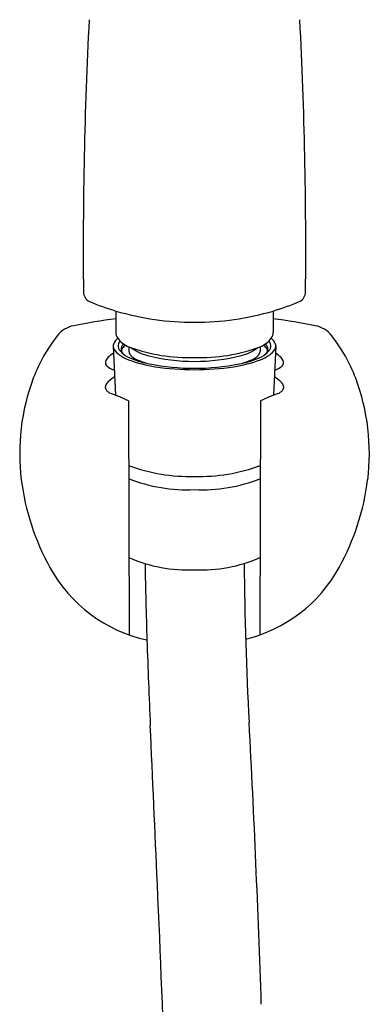
# Model space of a CAD drawing. Extents: x 4877.6 to 4894.3, y -2.7 to 20.8.
# Drawn here: x 4891.6 to 4893.6, y 10.9 to 16.4 of the extents above; entities that cross this region are included whole.
import ezdxf

# ---------------------------------------------------------------- set-up
doc = ezdxf.new("R2010")
doc.units = 0
doc.header["$LTSCALE"] = 0.64311
doc.layers.get('0').update_dxf_attribs({"color": 255, "linetype": 'CONTINUOUS'})

msp = doc.modelspace()

# ---------------------------------------------------------------- linework, layer by layer
for p, q in [((4892.1439, 14.7791), (4892.1439, 14.6622)), ((4893.0224, 14.7791), (4893.0224, 14.6622)), ((4892.13, 14.5841), (4892.1425, 14.3104)), ((4892.217, 14.5803), (4892.217, 14.5544)), ((4892.9493, 14.5803), (4892.9493, 14.5544)), ((4893.0362, 14.5841), (4893.0238, 14.3104)), ((4892.2144, 14.2796), (4892.2191, 12.9749)), ((4892.9519, 14.2796), (4892.9472, 12.9749))]:
    msp.add_line(p, q)
for centre, radius, start, end in [((4916.576, 15.1304), 24.6132, 177.0382, 180.56888), ((4868.5903, 15.1304), 24.6132, 359.43112, 2.9618), ((4892.0262, 14.8866), 0.0622, 180.5689, 242.3215), ((4893.1401, 14.8866), 0.0622, 297.6785, 359.4311), ((4892.8226, 16.9076), 2.2341, 248.32, 252.3138), ((4892.3436, 16.9076), 2.2341, 287.6862, 291.68), ((4892.5832, 16.29), 1.5735, 253.789, 269.9985), ((4892.5831, 16.29), 1.5735, 270.0015, 286.211), ((4892.5841, 11.3032), 3.4606, 97.3082, 101.24), ((4892.5822, 11.3032), 3.4606, 78.76, 82.6918), ((4891.9398, 14.5451), 0.1553, 101.24, 141.7531), ((4892.2031, 14.6622), 0.0592, 180, 215.6853), ((4892.9632, 14.6622), 0.0592, 324.3147, 0), ((4893.2265, 14.5451), 0.1553, 38.2469, 78.76), ((4892.5138, 14.0926), 0.8862, 141.7531, 159.393), ((4892.167, 14.5841), 0.037, 158.5999, 211.5157), ((4892.1985, 14.5718), 0.0708, 127.8894, 158.5999), ((4892.2638, 14.7058), 0.134, 215.6853, 249.5403), ((4892.2012, 14.5839), 0.0438, 139.5408, 186.2936), ((4892.2266, 14.5581), 0.054, 136.0663, 157.6024), ((4892.9025, 14.7058), 0.134, 290.4597, 324.3147), ((4892.9397, 14.5581), 0.054, 22.3976, 43.9337), ((4892.965, 14.5839), 0.0438, 353.7064, 40.4592), ((4892.9678, 14.5718), 0.0708, 21.4001, 52.1106), ((4892.9992, 14.5841), 0.037, 328.4843, 21.4001), ((4892.6524, 14.0926), 0.8862, 20.607, 38.2469), ((4892.2178, 14.4028), 0.1656, 121.2642, 134.9999), ((4892.2219, 14.6178), 0.1013, 211.5157, 234.385), ((4892.1919, 14.5828), 0.0343, 186.2936, 214.1832), ((4892.247, 14.6202), 0.1009, 214.1832, 232.581), ((4892.2057, 14.5667), 0.0314, 157.6024, 199.8544), ((4892.21, 14.5525), 0.034, 145.095, 174.048), ((4892.2238, 14.5732), 0.0506, 199.8544, 220.8471), ((4892.2395, 14.5319), 0.07, 125.7043, 145.095), ((4892.3, 14.6896), 0.1883, 232.581, 249.8021), ((4892.5545, 15.4849), 0.9655, 249.5403, 271.74), ((4892.244, 14.5544), 0.027, 180.0024, 212.1347), ((4892.2778, 14.5756), 0.0669, 212.1347, 244.4211), ((4892.3798, 14.7625), 0.2389, 231.7605, 255.8604), ((4892.6118, 15.4849), 0.9655, 268.26, 290.4597), ((4892.7864, 14.7625), 0.2389, 284.1396, 308.2395), ((4892.8885, 14.5756), 0.0669, 295.5789, 327.8653), ((4892.8662, 14.6896), 0.1883, 290.1979, 307.419), ((4892.9223, 14.5544), 0.027, 327.8653, 359.9976), ((4892.9267, 14.5319), 0.07, 34.905, 54.2957), ((4892.9193, 14.6202), 0.1009, 307.419, 325.8168), ((4892.9425, 14.5732), 0.0506, 319.1529, 340.1456), ((4892.9563, 14.5525), 0.034, 5.952, 34.905), ((4892.9605, 14.5667), 0.0314, 340.1456, 22.3976), ((4892.9744, 14.5828), 0.0343, 325.8168, 353.7064), ((4892.9444, 14.6178), 0.1013, 305.615, 328.4843), ((4892.9485, 14.4028), 0.1656, 45.0001, 58.7358), ((4892.1101, 14.4905), 0.0236, 165.6233, 232.3763), ((4892.137, 14.4836), 0.0513, 134.9999, 165.6233), ((4892.2943, 14.7189), 0.2257, 234.385, 249.5017), ((4892.476, 15.2048), 0.7445, 249.5017, 261.3848), ((4892.4054, 14.9271), 0.4478, 247.6474, 260.7423), ((4892.3621, 14.717), 0.2313, 240.704, 252.0502), ((4892.3679, 14.691), 0.2088, 248.3332, 259.679), ((4892.5809, 15.5606), 1.0619, 255.8604, 270.1526), ((4892.5833, 15.7235), 1.2634, 258.5877, 269.9931), ((4892.5854, 15.5606), 1.0619, 269.8474, 284.1396), ((4892.583, 15.7235), 1.2634, 270.0069, 281.4123), ((4892.6903, 15.2048), 0.7445, 278.6152, 290.4983), ((4892.7609, 14.9271), 0.4478, 279.2577, 292.3526), ((4892.7984, 14.691), 0.2088, 280.321, 291.6668), ((4892.8042, 14.717), 0.2313, 287.9498, 299.296), ((4892.872, 14.7189), 0.2257, 290.4983, 305.615), ((4893.0293, 14.4836), 0.0513, 14.3767, 45.0001), ((4893.0561, 14.4905), 0.0236, 307.6237, 14.3767), ((4892.1863, 14.5894), 0.1485, 232.3763, 250.2382), ((4892.583, 15.9114), 1.4591, 261.3848, 270.0039), ((4892.5832, 15.9114), 1.4591, 269.9961, 278.6152), ((4892.9799, 14.5894), 0.1485, 289.7618, 307.6237), ((4892.7959, 13.9865), 1.1876, 159.393, 187.1517), ((4892.1618, 14.3255), 0.0851, 129.5298, 147.5067), ((4892.2349, 14.2369), 0.1999, 119.0422, 129.5298), ((4892.9313, 14.2369), 0.1999, 50.4702, 60.9578), ((4893.0044, 14.3255), 0.0851, 32.4933, 50.4702), ((4892.3704, 13.9865), 1.1876, 352.8483, 20.607), ((4892.1143, 14.3558), 0.0288, 147.5067, 221.9912), ((4892.14, 14.3789), 0.0633, 221.9912, 250.1203), ((4891.7342, 13.2566), 1.13, 64.8533, 70.1203), ((4893.4321, 13.2566), 1.13, 109.8797, 115.1467), ((4893.0263, 14.3789), 0.0633, 289.8797, 318.0088), ((4893.0519, 14.3558), 0.0288, 318.0088, 32.4933), ((4892.5583, 14.8402), 0.983, 249.5995, 271.445), ((4892.6079, 14.8402), 0.983, 268.555, 290.4005), ((4892.9663, 14.0079), 1.3593, 187.1517, 208.9159), ((4892.5431, 14.6738), 0.8906, 248.4545, 272.5792), ((4892.6232, 14.6738), 0.8906, 267.4208, 291.5455), ((4892.1999, 14.0079), 1.3593, 331.0841, 352.8483), ((4892.5489, 14.1696), 0.8332, 246.5623, 272.3526), ((4892.6173, 14.1696), 0.8332, 267.6474, 293.4377), ((4892.4935, 13.7467), 0.8192, 208.9159, 257.6236), ((4915.6532, 13.736), 23.3486, 180.89269, 181.93744), ((4913.4984, 13.5853), 20.6399, 180.59109, 183.04966), ((4892.6727, 13.7467), 0.8192, 283.8034, 331.0841), ((4935.7304, 14.4151), 43.4373, 181.93744, 182.56605), ((1448.2903, -141.878), 3447.5032, 2.5513465, 2.5660512), ((4813.8701, 8.2775), 79.1296, 1.911482, 3.04966), ((4782.3465, 6.6837), 110.1389, 1.93696, 2.551347)]:
    msp.add_arc(centre, radius, start, end)

doc.saveas('drawing.dxf')
